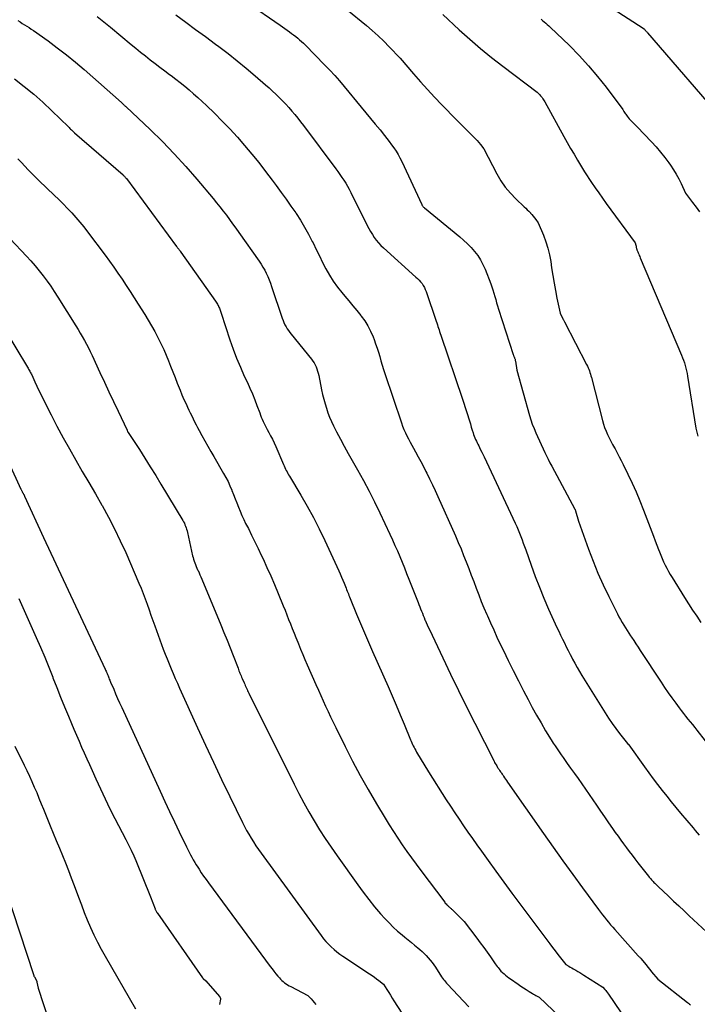
# Model space of a CAD drawing. Units: inches. Extents: x 2614733 to 2617477, y 1496521 to 1499210.
# Drawn here: x 2615634 to 2615737, y 1497337 to 1497487 of the extents above; entities that cross this region are included whole.
import ezdxf

# ---------------------------------------------------------------- set-up
doc = ezdxf.new("R2010")
doc.units = ezdxf.units.IN
doc.header["$MEASUREMENT"] = 0
doc.layers.add('Tile_2735_11_SW_contour_2ft', color=143, linetype='Continuous')

msp = doc.modelspace()

# ---------------------------------------------------------------- linework, layer by layer
at = {"layer": 'Tile_2735_11_SW_contour_2ft'}
for points in [[(2615668.53, 1497489.49, 8108), (2615673.52, 1497486.02, 8108), (2615674.96, 1497485, 8108), (2615675.27, 1497484.77, 8108), (2615675.58, 1497484.54, 8108), (2615675.89, 1497484.3, 8108), (2615676.19, 1497484.06, 8108), (2615676.49, 1497483.81, 8108), (2615676.78, 1497483.55, 8108), (2615677.06, 1497483.29, 8108), (2615677.34, 1497483.02, 8108), (2615680.33, 1497479.97, 8108), (2615681.09, 1497479.18, 8108), (2615681.83, 1497478.38, 8108), (2615682.55, 1497477.55, 8108), (2615683.26, 1497476.72, 8108), (2615685.83, 1497473.59, 8108), (2615686.55, 1497472.72, 8108), (2615687.27, 1497471.85, 8108), (2615687.98, 1497470.98, 8108), (2615688.69, 1497470.1, 8108), (2615689.37, 1497469.27, 8108), (2615689.74, 1497468.81, 8108), (2615690.1, 1497468.34, 8108), (2615690.46, 1497467.86, 8108), (2615690.8, 1497467.37, 8108), (2615691.13, 1497466.88, 8108), (2615691.44, 1497466.37, 8108), (2615691.72, 1497465.85, 8108), (2615691.99, 1497465.32, 8108), (2615695.02, 1497458.8, 8108), (2615695.06, 1497458.72, 8108), (2615695.11, 1497458.65, 8108), (2615695.15, 1497458.58, 8108), (2615695.2, 1497458.51, 8108), (2615695.26, 1497458.44, 8108), (2615695.32, 1497458.38, 8108), (2615695.38, 1497458.32, 8108), (2615695.44, 1497458.27, 8108), (2615700.8, 1497453.87, 8108), (2615701.39, 1497453.35, 8108), (2615701.97, 1497452.81, 8108), (2615702.52, 1497452.24, 8108), (2615703.04, 1497451.65, 8108), (2615703.52, 1497451.03, 8108), (2615703.95, 1497450.37, 8108), (2615704.32, 1497449.68, 8108), (2615704.64, 1497448.97, 8108), (2615705.5, 1497446.74, 8108), (2615705.68, 1497446.27, 8108), (2615705.84, 1497445.79, 8108), (2615705.99, 1497445.31, 8108), (2615706.13, 1497444.82, 8108), (2615706.26, 1497444.33, 8108), (2615706.4, 1497443.85, 8108), (2615706.55, 1497443.36, 8108), (2615706.7, 1497442.88, 8108), (2615708.92, 1497435.97, 8108), (2615708.94, 1497435.9, 8108), (2615708.97, 1497435.82, 8108), (2615709, 1497435.74, 8108), (2615709.03, 1497435.67, 8108), (2615709.06, 1497435.59, 8108), (2615709.1, 1497435.51, 8108), (2615709.13, 1497435.44, 8108), (2615709.15, 1497435.36, 8108), (2615709.19, 1497435.26, 8108), (2615709.21, 1497435.17, 8108), (2615709.23, 1497435.09, 8108), (2615709.25, 1497435, 8108), (2615709.46, 1497433.63, 8108), (2615711.39, 1497426.73, 8108), (2615711.59, 1497426.05, 8108), (2615711.82, 1497425.38, 8108), (2615712.08, 1497424.72, 8108), (2615712.36, 1497424.07, 8108), (2615713.74, 1497421.09, 8108), (2615713.98, 1497420.57, 8108), (2615714.23, 1497420.06, 8108), (2615714.49, 1497419.55, 8108), (2615714.76, 1497419.04, 8108), (2615718.28, 1497412.49, 8108), (2615718.29, 1497412.46, 8108), (2615718.3, 1497412.44, 8108), (2615718.31, 1497412.42, 8108), (2615718.33, 1497412.4, 8108), (2615718.39, 1497412.27, 8108), (2615718.4, 1497412.24, 8108), (2615718.84, 1497410.66, 8108), (2615720.36, 1497406.4, 8108), (2615721.05, 1497404.57, 8108), (2615721.79, 1497402.76, 8108), (2615722.59, 1497400.97, 8108), (2615723.43, 1497399.21, 8108), (2615724.75, 1497396.57, 8108), (2615724.97, 1497396.14, 8108), (2615725.2, 1497395.71, 8108), (2615725.45, 1497395.29, 8108), (2615725.7, 1497394.88, 8108), (2615725.96, 1497394.46, 8108), (2615726.22, 1497394.05, 8108), (2615726.48, 1497393.65, 8108), (2615726.75, 1497393.24, 8108), (2615726.88, 1497393.05, 8108), (2615727.21, 1497392.54, 8108), (2615727.54, 1497392.04, 8108), (2615727.87, 1497391.53, 8108), (2615728.2, 1497391.03, 8108), (2615731.36, 1497386.22, 8108), (2615731.9, 1497385.41, 8108), (2615732.45, 1497384.6, 8108), (2615733.01, 1497383.8, 8108), (2615733.59, 1497383.01, 8108), (2615734.1, 1497382.32, 8108), (2615734.42, 1497381.89, 8108), (2615734.76, 1497381.45, 8108), (2615735.1, 1497381.03, 8108), (2615735.44, 1497380.6, 8108), (2615735.79, 1497380.18, 8108), (2615736.14, 1497379.75, 8108), (2615736.48, 1497379.33, 8108), (2615736.81, 1497378.9, 8108), (2615738.06, 1497377.28, 8108)], [(2615683.65, 1497488.42, 8106), (2615686.62, 1497485.96, 8106), (2615687.52, 1497485.19, 8106), (2615688.41, 1497484.4, 8106), (2615689.26, 1497483.58, 8106), (2615690.1, 1497482.74, 8106), (2615691.75, 1497481.03, 8106), (2615693.8, 1497478.62, 8106), (2615694.84, 1497477.42, 8106), (2615695.89, 1497476.24, 8106), (2615696.97, 1497475.08, 8106), (2615698.07, 1497473.94, 8106), (2615700.32, 1497471.64, 8106), (2615700.83, 1497471.12, 8106), (2615701.35, 1497470.6, 8106), (2615701.87, 1497470.08, 8106), (2615702.39, 1497469.57, 8106), (2615702.84, 1497469.13, 8106), (2615703.13, 1497468.83, 8106), (2615703.42, 1497468.52, 8106), (2615703.69, 1497468.21, 8106), (2615703.96, 1497467.89, 8106), (2615704.48, 1497467.23, 8106), (2615706.44, 1497463.43, 8106), (2615707.04, 1497462.39, 8106), (2615707.71, 1497461.41, 8106), (2615708.48, 1497460.49, 8106), (2615709.3, 1497459.63, 8106), (2615710.58, 1497458.43, 8106), (2615710.82, 1497458.21, 8106), (2615711.06, 1497457.97, 8106), (2615711.29, 1497457.74, 8106), (2615711.52, 1497457.5, 8106), (2615711.54, 1497457.48, 8106), (2615711.75, 1497457.25, 8106), (2615711.96, 1497457.01, 8106), (2615712.15, 1497456.77, 8106), (2615712.34, 1497456.52, 8106), (2615712.7, 1497456.01, 8106), (2615713.51, 1497454.1, 8106), (2615713.88, 1497453.13, 8106), (2615714.19, 1497452.15, 8106), (2615714.43, 1497451.15, 8106), (2615714.61, 1497450.13, 8106), (2615714.75, 1497449.16, 8106), (2615714.93, 1497448, 8106), (2615715.12, 1497446.85, 8106), (2615715.33, 1497445.7, 8106), (2615715.56, 1497444.56, 8106), (2615716.04, 1497442.27, 8106), (2615716.51, 1497441.33, 8106), (2615716.56, 1497441.24, 8106), (2615716.6, 1497441.15, 8106), (2615716.65, 1497441.06, 8106), (2615716.69, 1497440.97, 8106), (2615720.07, 1497434.45, 8106), (2615720.18, 1497434.22, 8106), (2615720.29, 1497433.98, 8106), (2615720.39, 1497433.74, 8106), (2615720.48, 1497433.5, 8106), (2615720.56, 1497433.26, 8106), (2615720.64, 1497433.01, 8106), (2615720.71, 1497432.76, 8106), (2615720.78, 1497432.51, 8106), (2615722.47, 1497425.96, 8106), (2615722.62, 1497425.42, 8106), (2615722.8, 1497424.88, 8106), (2615723.01, 1497424.35, 8106), (2615723.23, 1497423.83, 8106), (2615723.48, 1497423.32, 8106), (2615723.73, 1497422.81, 8106), (2615724, 1497422.31, 8106), (2615724.28, 1497421.82, 8106), (2615724.38, 1497421.63, 8106), (2615724.71, 1497421.05, 8106), (2615725.03, 1497420.46, 8106), (2615725.33, 1497419.86, 8106), (2615725.63, 1497419.25, 8106), (2615726.34, 1497417.79, 8106), (2615726.97, 1497416.45, 8106), (2615727.58, 1497415.1, 8106), (2615728.15, 1497413.73, 8106), (2615728.7, 1497412.35, 8106), (2615729.97, 1497409.05, 8106), (2615730.23, 1497408.37, 8106), (2615730.49, 1497407.69, 8106), (2615730.74, 1497407.01, 8106), (2615731, 1497406.34, 8106), (2615731.12, 1497406, 8106), (2615731.32, 1497405.49, 8106), (2615731.53, 1497404.99, 8106), (2615731.75, 1497404.49, 8106), (2615731.98, 1497404, 8106), (2615732.23, 1497403.52, 8106), (2615732.48, 1497403.04, 8106), (2615732.75, 1497402.56, 8106), (2615733.03, 1497402.1, 8106), (2615734.91, 1497399.07, 8106), (2615735.52, 1497398.11, 8106), (2615736.14, 1497397.15, 8106), (2615736.78, 1497396.21, 8106), (2615737.43, 1497395.27, 8106)], [(2615724.07, 1497488.5, 8100), (2615728.65, 1497485.58, 8100), (2615728.83, 1497485.4, 8100), (2615728.89, 1497485.34, 8100), (2615728.95, 1497485.27, 8100), (2615729.01, 1497485.21, 8100), (2615729.07, 1497485.14, 8100), (2615729.13, 1497485.07, 8100), (2615729.19, 1497485, 8100), (2615729.25, 1497484.94, 8100), (2615729.31, 1497484.87, 8100), (2615741.18, 1497471.07, 8100)], [(2615645.75, 1497487.35, 8112), (2615646.77, 1497486.55, 8112), (2615647.78, 1497485.73, 8112), (2615650.91, 1497483.1, 8112), (2615651.62, 1497482.51, 8112), (2615652.34, 1497481.93, 8112), (2615653.06, 1497481.35, 8112), (2615653.79, 1497480.78, 8112), (2615654.53, 1497480.21, 8112), (2615655.27, 1497479.65, 8112), (2615656.01, 1497479.09, 8112), (2615656.75, 1497478.54, 8112), (2615656.97, 1497478.37, 8112), (2615657.67, 1497477.83, 8112), (2615658.37, 1497477.29, 8112), (2615659.05, 1497476.74, 8112), (2615659.73, 1497476.18, 8112), (2615660.39, 1497475.6, 8112), (2615661.05, 1497475.02, 8112), (2615661.7, 1497474.42, 8112), (2615662.34, 1497473.81, 8112), (2615663.55, 1497472.65, 8112), (2615664.74, 1497471.46, 8112), (2615665.9, 1497470.25, 8112), (2615667.03, 1497469.01, 8112), (2615668.14, 1497467.74, 8112), (2615669.21, 1497466.44, 8112), (2615670.27, 1497465.14, 8112), (2615671.3, 1497463.81, 8112), (2615672.32, 1497462.47, 8112), (2615672.94, 1497461.64, 8112), (2615673.7, 1497460.61, 8112), (2615674.44, 1497459.58, 8112), (2615675.17, 1497458.54, 8112), (2615675.89, 1497457.49, 8112), (2615675.94, 1497457.43, 8112), (2615676.61, 1497456.39, 8112), (2615677.24, 1497455.35, 8112), (2615677.84, 1497454.27, 8112), (2615678.4, 1497453.18, 8112), (2615678.52, 1497452.94, 8112), (2615679, 1497451.95, 8112), (2615679.49, 1497450.97, 8112), (2615679.98, 1497449.99, 8112), (2615680.48, 1497449.01, 8112), (2615681.01, 1497448.06, 8112), (2615681.58, 1497447.13, 8112), (2615682.22, 1497446.24, 8112), (2615682.9, 1497445.39, 8112), (2615683.35, 1497444.87, 8112), (2615683.97, 1497444.13, 8112), (2615684.58, 1497443.4, 8112), (2615685.19, 1497442.65, 8112), (2615685.79, 1497441.9, 8112), (2615685.85, 1497441.83, 8112), (2615686.37, 1497441.09, 8112), (2615686.86, 1497440.33, 8112), (2615687.27, 1497439.52, 8112), (2615687.63, 1497438.69, 8112), (2615687.8, 1497438.25, 8112), (2615688.03, 1497437.62, 8112), (2615688.25, 1497436.97, 8112), (2615688.45, 1497436.33, 8112), (2615688.64, 1497435.67, 8112), (2615688.82, 1497435.02, 8112), (2615689.01, 1497434.37, 8112), (2615689.22, 1497433.72, 8112), (2615689.43, 1497433.08, 8112), (2615691.95, 1497425.59, 8112), (2615692.13, 1497425.09, 8112), (2615692.33, 1497424.59, 8112), (2615692.54, 1497424.1, 8112), (2615692.77, 1497423.62, 8112), (2615693.01, 1497423.15, 8112), (2615693.26, 1497422.67, 8112), (2615693.51, 1497422.2, 8112), (2615693.77, 1497421.74, 8112), (2615694.08, 1497421.2, 8112), (2615694.5, 1497420.46, 8112), (2615694.9, 1497419.72, 8112), (2615695.29, 1497418.97, 8112), (2615695.67, 1497418.21, 8112), (2615695.79, 1497417.97, 8112), (2615696.22, 1497417.09, 8112), (2615696.64, 1497416.2, 8112), (2615697.05, 1497415.31, 8112), (2615697.46, 1497414.41, 8112), (2615700.14, 1497408.42, 8112), (2615700.57, 1497407.44, 8112), (2615700.99, 1497406.45, 8112), (2615701.39, 1497405.46, 8112), (2615701.79, 1497404.47, 8112), (2615702.17, 1497403.47, 8112), (2615702.55, 1497402.48, 8112), (2615702.93, 1497401.48, 8112), (2615703.3, 1497400.47, 8112), (2615703.68, 1497399.47, 8112), (2615704.07, 1497398.48, 8112), (2615704.47, 1497397.49, 8112), (2615704.89, 1497396.5, 8112), (2615704.99, 1497396.29, 8112), (2615705.47, 1497395.21, 8112), (2615705.95, 1497394.13, 8112), (2615706.45, 1497393.06, 8112), (2615706.96, 1497391.99, 8112), (2615707.42, 1497391.03, 8112), (2615708.17, 1497389.49, 8112), (2615708.93, 1497387.96, 8112), (2615709.7, 1497386.42, 8112), (2615710.48, 1497384.9, 8112), (2615711.17, 1497383.58, 8112), (2615711.81, 1497382.37, 8112), (2615712.46, 1497381.18, 8112), (2615713.14, 1497380, 8112), (2615713.84, 1497378.83, 8112), (2615714.69, 1497377.42, 8112), (2615714.98, 1497376.96, 8112), (2615715.27, 1497376.51, 8112), (2615715.57, 1497376.06, 8112), (2615715.88, 1497375.62, 8112), (2615716.19, 1497375.18, 8112), (2615716.5, 1497374.74, 8112), (2615716.81, 1497374.31, 8112), (2615717.12, 1497373.87, 8112), (2615717.63, 1497373.15, 8112), (2615718.2, 1497372.35, 8112), (2615718.76, 1497371.55, 8112), (2615719.32, 1497370.75, 8112), (2615719.88, 1497369.95, 8112), (2615721.54, 1497367.51, 8112), (2615722.15, 1497366.62, 8112), (2615722.77, 1497365.73, 8112), (2615723.38, 1497364.85, 8112), (2615724, 1497363.96, 8112), (2615724.42, 1497363.37, 8112), (2615724.83, 1497362.79, 8112), (2615725.25, 1497362.2, 8112), (2615725.67, 1497361.62, 8112), (2615726.1, 1497361.05, 8112), (2615726.53, 1497360.47, 8112), (2615726.96, 1497359.9, 8112), (2615727.4, 1497359.34, 8112), (2615727.84, 1497358.77, 8112), (2615729.44, 1497356.74, 8112), (2615729.55, 1497356.6, 8112), (2615729.67, 1497356.46, 8112), (2615729.79, 1497356.32, 8112), (2615729.9, 1497356.19, 8112), (2615730.03, 1497356.05, 8112), (2615730.15, 1497355.92, 8112), (2615730.27, 1497355.79, 8112), (2615730.4, 1497355.66, 8112), (2615730.91, 1497355.16, 8112), (2615732.49, 1497353.68, 8112), (2615733.27, 1497352.94, 8112), (2615734.06, 1497352.2, 8112), (2615734.85, 1497351.46, 8112), (2615735.64, 1497350.72, 8112), (2615738.27, 1497348.25, 8112)], [(2615657.69, 1497487.6, 8110), (2615659.19, 1497486.5, 8110), (2615660.69, 1497485.39, 8110), (2615662.19, 1497484.28, 8110), (2615663.69, 1497483.16, 8110), (2615664.2, 1497482.77, 8110), (2615665.61, 1497481.7, 8110), (2615667, 1497480.61, 8110), (2615668.36, 1497479.48, 8110), (2615669.71, 1497478.34, 8110), (2615671.32, 1497476.95, 8110), (2615671.85, 1497476.48, 8110), (2615672.37, 1497476.01, 8110), (2615672.88, 1497475.52, 8110), (2615673.39, 1497475.03, 8110), (2615673.88, 1497474.53, 8110), (2615674.37, 1497474.02, 8110), (2615674.84, 1497473.5, 8110), (2615675.3, 1497472.97, 8110), (2615675.75, 1497472.43, 8110), (2615676.19, 1497471.88, 8110), (2615676.63, 1497471.32, 8110), (2615677.06, 1497470.76, 8110), (2615681.98, 1497464.2, 8110), (2615682.3, 1497463.77, 8110), (2615682.61, 1497463.34, 8110), (2615682.9, 1497462.9, 8110), (2615683.2, 1497462.46, 8110), (2615683.48, 1497462.01, 8110), (2615683.75, 1497461.56, 8110), (2615684, 1497461.09, 8110), (2615684.25, 1497460.62, 8110), (2615686.75, 1497455.61, 8110), (2615686.99, 1497455.14, 8110), (2615687.25, 1497454.68, 8110), (2615687.53, 1497454.22, 8110), (2615687.82, 1497453.78, 8110), (2615688.13, 1497453.35, 8110), (2615688.46, 1497452.94, 8110), (2615688.83, 1497452.55, 8110), (2615689.21, 1497452.19, 8110), (2615694.15, 1497447.76, 8110), (2615694.4, 1497447.53, 8110), (2615694.63, 1497447.28, 8110), (2615694.86, 1497447.03, 8110), (2615695.07, 1497446.76, 8110), (2615695.26, 1497446.48, 8110), (2615695.43, 1497446.19, 8110), (2615695.57, 1497445.88, 8110), (2615695.7, 1497445.57, 8110), (2615697.23, 1497441.05, 8110), (2615697.32, 1497440.79, 8110), (2615697.4, 1497440.52, 8110), (2615697.49, 1497440.25, 8110), (2615697.57, 1497439.99, 8110), (2615697.66, 1497439.72, 8110), (2615697.74, 1497439.46, 8110), (2615697.83, 1497439.19, 8110), (2615697.92, 1497438.93, 8110), (2615701.23, 1497429.21, 8110), (2615701.44, 1497428.59, 8110), (2615701.64, 1497427.96, 8110), (2615701.84, 1497427.33, 8110), (2615702.03, 1497426.7, 8110), (2615702.13, 1497426.37, 8110), (2615702.27, 1497425.91, 8110), (2615702.41, 1497425.44, 8110), (2615702.55, 1497424.97, 8110), (2615702.69, 1497424.51, 8110), (2615702.82, 1497424.1, 8110), (2615702.9, 1497423.84, 8110), (2615702.99, 1497423.58, 8110), (2615703.09, 1497423.33, 8110), (2615703.2, 1497423.08, 8110), (2615703.32, 1497422.83, 8110), (2615703.43, 1497422.58, 8110), (2615703.55, 1497422.34, 8110), (2615703.68, 1497422.09, 8110), (2615703.79, 1497421.88, 8110), (2615703.97, 1497421.52, 8110), (2615704.15, 1497421.17, 8110), (2615704.32, 1497420.82, 8110), (2615704.49, 1497420.46, 8110), (2615709.23, 1497410.34, 8110), (2615709.46, 1497409.85, 8110), (2615709.67, 1497409.35, 8110), (2615709.88, 1497408.85, 8110), (2615710.07, 1497408.35, 8110), (2615710.26, 1497407.85, 8110), (2615710.45, 1497407.34, 8110), (2615710.63, 1497406.83, 8110), (2615710.81, 1497406.32, 8110), (2615711.64, 1497403.96, 8110), (2615712.26, 1497402.28, 8110), (2615712.9, 1497400.62, 8110), (2615713.58, 1497398.96, 8110), (2615714.3, 1497397.32, 8110), (2615715.56, 1497394.53, 8110), (2615715.83, 1497393.93, 8110), (2615716.11, 1497393.34, 8110), (2615716.39, 1497392.75, 8110), (2615716.68, 1497392.16, 8110), (2615716.97, 1497391.58, 8110), (2615717.26, 1497390.99, 8110), (2615717.56, 1497390.41, 8110), (2615717.87, 1497389.83, 8110), (2615717.93, 1497389.71, 8110), (2615718.27, 1497389.08, 8110), (2615718.62, 1497388.45, 8110), (2615718.99, 1497387.82, 8110), (2615719.36, 1497387.21, 8110), (2615722.86, 1497381.52, 8110), (2615723.38, 1497380.71, 8110), (2615723.92, 1497379.92, 8110), (2615724.48, 1497379.14, 8110), (2615725.07, 1497378.39, 8110), (2615726.27, 1497376.89, 8110), (2615726.45, 1497376.71, 8110), (2615726.49, 1497376.67, 8110), (2615728.84, 1497373.34, 8110), (2615729.5, 1497372.43, 8110), (2615730.16, 1497371.53, 8110), (2615730.83, 1497370.65, 8110), (2615731.52, 1497369.76, 8110), (2615732.22, 1497368.89, 8110), (2615732.92, 1497368.02, 8110), (2615733.63, 1497367.16, 8110), (2615734.34, 1497366.3, 8110), (2615736.23, 1497364.05, 8110), (2615736.54, 1497363.69, 8110), (2615736.85, 1497363.33, 8110), (2615737.16, 1497362.97, 8110)], [(2615698.21, 1497487.66, 8104), (2615700.73, 1497485.32, 8104), (2615702.33, 1497483.88, 8104), (2615703.96, 1497482.47, 8104), (2615705.63, 1497481.11, 8104), (2615707.33, 1497479.79, 8104), (2615712.54, 1497475.84, 8104), (2615712.81, 1497475.58, 8104), (2615712.95, 1497475.45, 8104), (2615713.07, 1497475.31, 8104), (2615713.19, 1497475.16, 8104), (2615713.3, 1497475.01, 8104), (2615713.41, 1497474.85, 8104), (2615713.51, 1497474.69, 8104), (2615713.61, 1497474.53, 8104), (2615713.71, 1497474.37, 8104), (2615716.61, 1497469.11, 8104), (2615717.12, 1497468.21, 8104), (2615717.63, 1497467.31, 8104), (2615718.15, 1497466.42, 8104), (2615718.68, 1497465.53, 8104), (2615719.75, 1497463.76, 8104), (2615720.82, 1497462.14, 8104), (2615721.36, 1497461.33, 8104), (2615721.91, 1497460.53, 8104), (2615722.47, 1497459.73, 8104), (2615723.04, 1497458.94, 8104), (2615727.42, 1497452.95, 8104), (2615727.48, 1497452.8, 8104), (2615727.51, 1497452.72, 8104), (2615727.54, 1497452.65, 8104), (2615727.56, 1497452.57, 8104), (2615727.57, 1497452.49, 8104), (2615727.58, 1497452.44, 8104), (2615727.59, 1497452.34, 8104), (2615727.61, 1497452.23, 8104), (2615727.64, 1497452.13, 8104), (2615727.66, 1497452.03, 8104), (2615727.67, 1497452.01, 8104), (2615727.7, 1497451.9, 8104), (2615727.74, 1497451.79, 8104), (2615727.78, 1497451.68, 8104), (2615727.82, 1497451.58, 8104), (2615727.89, 1497451.42, 8104), (2615727.97, 1497451.24, 8104), (2615728.05, 1497451.05, 8104), (2615728.13, 1497450.87, 8104), (2615728.2, 1497450.69, 8104), (2615734.48, 1497435.89, 8104), (2615734.64, 1497435.5, 8104), (2615734.78, 1497435.11, 8104), (2615734.91, 1497434.71, 8104), (2615735.03, 1497434.31, 8104), (2615735.13, 1497433.9, 8104), (2615735.22, 1497433.5, 8104), (2615735.31, 1497433.09, 8104), (2615735.38, 1497432.68, 8104), (2615736.67, 1497424.82, 8104), (2615736.75, 1497424.4, 8104), (2615736.85, 1497423.98, 8104), (2615736.96, 1497423.57, 8104)], [(2615713.14, 1497486.95, 8102), (2615713.37, 1497486.75, 8102), (2615713.6, 1497486.55, 8102), (2615713.86, 1497486.34, 8102), (2615714.09, 1497486.13, 8102), (2615714.33, 1497485.92, 8102), (2615714.55, 1497485.7, 8102), (2615717.44, 1497482.92, 8102), (2615718.93, 1497481.42, 8102), (2615720.37, 1497479.87, 8102), (2615721.73, 1497478.25, 8102), (2615723.03, 1497476.59, 8102), (2615725.57, 1497473.19, 8102), (2615725.73, 1497472.9, 8102), (2615725.82, 1497472.76, 8102), (2615725.91, 1497472.61, 8102), (2615726, 1497472.48, 8102), (2615726.1, 1497472.34, 8102), (2615726.21, 1497472.19, 8102), (2615726.37, 1497471.99, 8102), (2615726.54, 1497471.79, 8102), (2615726.72, 1497471.6, 8102), (2615726.9, 1497471.42, 8102), (2615726.94, 1497471.38, 8102), (2615727.14, 1497471.19, 8102), (2615727.34, 1497470.99, 8102), (2615727.54, 1497470.79, 8102), (2615727.74, 1497470.58, 8102), (2615729.93, 1497468.29, 8102), (2615730.62, 1497467.53, 8102), (2615731.29, 1497466.75, 8102), (2615731.93, 1497465.93, 8102), (2615732.54, 1497465.1, 8102), (2615732.8, 1497464.73, 8102), (2615733.25, 1497464.06, 8102), (2615733.66, 1497463.37, 8102), (2615734.05, 1497462.67, 8102), (2615734.41, 1497461.95, 8102), (2615735.1, 1497460.5, 8102), (2615736.16, 1497459.1, 8102), (2615736.68, 1497458.39, 8102), (2615737.2, 1497457.68, 8102)], [(2615633.69, 1497486.73, 8114), (2615634.03, 1497486.51, 8114), (2615634.38, 1497486.3, 8114), (2615634.72, 1497486.08, 8114), (2615635.07, 1497485.87, 8114), (2615635.41, 1497485.65, 8114), (2615635.74, 1497485.43, 8114), (2615636.08, 1497485.19, 8114), (2615638.28, 1497483.63, 8114), (2615639.69, 1497482.6, 8114), (2615641.08, 1497481.53, 8114), (2615642.44, 1497480.42, 8114), (2615643.77, 1497479.28, 8114), (2615649.44, 1497474.27, 8114), (2615649.49, 1497474.22, 8114), (2615649.54, 1497474.17, 8114), (2615649.6, 1497474.12, 8114), (2615649.65, 1497474.07, 8114), (2615649.7, 1497474.03, 8114), (2615649.75, 1497473.98, 8114), (2615649.81, 1497473.93, 8114), (2615649.86, 1497473.88, 8114), (2615649.89, 1497473.85, 8114), (2615649.95, 1497473.79, 8114), (2615650.02, 1497473.73, 8114), (2615650.08, 1497473.67, 8114), (2615650.15, 1497473.61, 8114), (2615653.78, 1497470.16, 8114), (2615655.64, 1497468.34, 8114), (2615657.45, 1497466.49, 8114), (2615659.19, 1497464.57, 8114), (2615660.89, 1497462.61, 8114), (2615663.36, 1497459.67, 8114), (2615663.87, 1497459.05, 8114), (2615664.38, 1497458.42, 8114), (2615664.87, 1497457.78, 8114), (2615665.36, 1497457.14, 8114), (2615665.83, 1497456.49, 8114), (2615666.31, 1497455.84, 8114), (2615666.78, 1497455.19, 8114), (2615667.25, 1497454.53, 8114), (2615670.34, 1497450.18, 8114), (2615670.64, 1497449.73, 8114), (2615670.92, 1497449.28, 8114), (2615671.18, 1497448.8, 8114), (2615671.42, 1497448.32, 8114), (2615671.65, 1497447.83, 8114), (2615671.86, 1497447.33, 8114), (2615672.05, 1497446.83, 8114), (2615672.23, 1497446.32, 8114), (2615673.84, 1497441.49, 8114), (2615673.97, 1497441.16, 8114), (2615674.1, 1497440.83, 8114), (2615674.25, 1497440.52, 8114), (2615674.42, 1497440.21, 8114), (2615674.61, 1497439.91, 8114), (2615674.8, 1497439.62, 8114), (2615675.01, 1497439.34, 8114), (2615675.22, 1497439.06, 8114), (2615678.29, 1497435.27, 8114), (2615678.49, 1497435, 8114), (2615678.68, 1497434.72, 8114), (2615678.84, 1497434.42, 8114), (2615678.98, 1497434.11, 8114), (2615679.1, 1497433.8, 8114), (2615679.21, 1497433.47, 8114), (2615679.3, 1497433.15, 8114), (2615679.38, 1497432.81, 8114), (2615679.83, 1497430.61, 8114), (2615679.98, 1497429.91, 8114), (2615680.15, 1497429.21, 8114), (2615680.34, 1497428.51, 8114), (2615680.55, 1497427.81, 8114), (2615680.78, 1497427.13, 8114), (2615681.04, 1497426.46, 8114), (2615681.33, 1497425.8, 8114), (2615681.64, 1497425.14, 8114), (2615682.11, 1497424.23, 8114), (2615682.68, 1497423.13, 8114), (2615683.27, 1497422.04, 8114), (2615683.87, 1497420.95, 8114), (2615684.48, 1497419.87, 8114), (2615685.29, 1497418.47, 8114), (2615686.19, 1497416.86, 8114), (2615687.05, 1497415.24, 8114), (2615687.88, 1497413.6, 8114), (2615688.68, 1497411.95, 8114), (2615690.2, 1497408.68, 8114), (2615690.59, 1497407.84, 8114), (2615690.96, 1497406.99, 8114), (2615691.33, 1497406.15, 8114), (2615691.69, 1497405.29, 8114), (2615692.04, 1497404.44, 8114), (2615692.39, 1497403.58, 8114), (2615692.73, 1497402.73, 8114), (2615693.07, 1497401.87, 8114), (2615694.47, 1497398.31, 8114), (2615694.6, 1497397.98, 8114), (2615694.73, 1497397.66, 8114), (2615694.86, 1497397.33, 8114), (2615694.99, 1497397, 8114), (2615695.12, 1497396.67, 8114), (2615695.25, 1497396.34, 8114), (2615695.38, 1497396.02, 8114), (2615695.52, 1497395.69, 8114), (2615695.55, 1497395.62, 8114), (2615695.7, 1497395.27, 8114), (2615695.86, 1497394.91, 8114), (2615696.02, 1497394.55, 8114), (2615696.19, 1497394.2, 8114), (2615698.21, 1497389.9, 8114), (2615699.4, 1497387.4, 8114), (2615700.6, 1497384.92, 8114), (2615701.83, 1497382.44, 8114), (2615703.07, 1497379.97, 8114), (2615706.01, 1497374.2, 8114), (2615706.1, 1497374.01, 8114), (2615706.2, 1497373.83, 8114), (2615706.31, 1497373.65, 8114), (2615706.41, 1497373.47, 8114), (2615706.54, 1497373.25, 8114), (2615706.58, 1497373.18, 8114), (2615706.63, 1497373.11, 8114), (2615706.67, 1497373.04, 8114), (2615706.72, 1497372.98, 8114), (2615706.77, 1497372.91, 8114), (2615706.82, 1497372.84, 8114), (2615706.86, 1497372.78, 8114), (2615706.91, 1497372.71, 8114), (2615706.99, 1497372.6, 8114), (2615707.07, 1497372.48, 8114), (2615707.16, 1497372.36, 8114), (2615707.25, 1497372.23, 8114), (2615707.33, 1497372.11, 8114), (2615707.46, 1497371.91, 8114), (2615707.61, 1497371.69, 8114), (2615707.77, 1497371.47, 8114), (2615707.92, 1497371.25, 8114), (2615708.07, 1497371.03, 8114), (2615713.54, 1497363.19, 8114), (2615714.99, 1497361.11, 8114), (2615716.46, 1497359.05, 8114), (2615717.95, 1497356.99, 8114), (2615719.44, 1497354.95, 8114), (2615721.87, 1497351.65, 8114), (2615722.16, 1497351.26, 8114), (2615722.46, 1497350.87, 8114), (2615722.77, 1497350.49, 8114), (2615723.07, 1497350.1, 8114), (2615723.39, 1497349.73, 8114), (2615723.7, 1497349.35, 8114), (2615724.02, 1497348.98, 8114), (2615724.35, 1497348.61, 8114), (2615727.89, 1497344.63, 8114), (2615728.05, 1497344.48, 8114), (2615728.13, 1497344.41, 8114), (2615728.2, 1497344.33, 8114), (2615728.28, 1497344.25, 8114), (2615728.35, 1497344.16, 8114), (2615728.79, 1497343.63, 8114), (2615729.08, 1497343.27, 8114), (2615729.37, 1497342.92, 8114), (2615729.66, 1497342.56, 8114), (2615729.94, 1497342.21, 8114), (2615730.86, 1497341.07, 8114), (2615735.36, 1497337.53, 8114), (2615735.51, 1497337.41, 8114), (2615735.66, 1497337.3, 8114), (2615735.82, 1497337.18, 8114)], [(2615633.19, 1497477.87, 8116), (2615634.67, 1497476.73, 8116), (2615636.11, 1497475.55, 8116), (2615637.5, 1497474.31, 8116), (2615638.86, 1497473.03, 8116), (2615641.37, 1497470.58, 8116), (2615641.49, 1497470.46, 8116), (2615641.61, 1497470.35, 8116), (2615641.72, 1497470.23, 8116), (2615641.84, 1497470.12, 8116), (2615641.96, 1497470, 8116), (2615642.08, 1497469.89, 8116), (2615642.2, 1497469.77, 8116), (2615642.32, 1497469.66, 8116), (2615649.67, 1497463.26, 8116), (2615649.74, 1497463.2, 8116), (2615649.81, 1497463.14, 8116), (2615649.87, 1497463.07, 8116), (2615649.94, 1497463, 8116), (2615650, 1497462.93, 8116), (2615650.06, 1497462.86, 8116), (2615650.12, 1497462.79, 8116), (2615650.18, 1497462.72, 8116), (2615657.8, 1497452.42, 8116), (2615657.88, 1497452.32, 8116), (2615657.96, 1497452.21, 8116), (2615658.04, 1497452.1, 8116), (2615658.12, 1497451.99, 8116), (2615658.2, 1497451.89, 8116), (2615658.28, 1497451.78, 8116), (2615658.35, 1497451.67, 8116), (2615658.43, 1497451.56, 8116), (2615663.71, 1497444.09, 8116), (2615663.81, 1497443.94, 8116), (2615663.91, 1497443.8, 8116), (2615664, 1497443.65, 8116), (2615664.08, 1497443.5, 8116), (2615664.1, 1497443.48, 8116), (2615664.17, 1497443.34, 8116), (2615664.24, 1497443.19, 8116), (2615664.3, 1497443.04, 8116), (2615664.36, 1497442.89, 8116), (2615664.41, 1497442.74, 8116), (2615664.46, 1497442.59, 8116), (2615664.51, 1497442.43, 8116), (2615664.56, 1497442.28, 8116), (2615665.9, 1497438.22, 8116), (2615666.39, 1497436.82, 8116), (2615666.91, 1497435.43, 8116), (2615667.49, 1497434.06, 8116), (2615668.09, 1497432.7, 8116), (2615668.55, 1497431.72, 8116), (2615668.94, 1497430.86, 8116), (2615669.31, 1497429.99, 8116), (2615669.67, 1497429.12, 8116), (2615670.01, 1497428.24, 8116), (2615670.43, 1497427.11, 8116), (2615670.55, 1497426.79, 8116), (2615670.67, 1497426.47, 8116), (2615670.8, 1497426.15, 8116), (2615670.94, 1497425.83, 8116), (2615671.08, 1497425.52, 8116), (2615671.23, 1497425.21, 8116), (2615671.38, 1497424.91, 8116), (2615671.55, 1497424.61, 8116), (2615671.79, 1497424.16, 8116), (2615672.07, 1497423.63, 8116), (2615672.35, 1497423.1, 8116), (2615672.6, 1497422.56, 8116), (2615672.85, 1497422.02, 8116), (2615674.03, 1497419.27, 8116), (2615674.13, 1497419.05, 8116), (2615674.23, 1497418.82, 8116), (2615674.34, 1497418.59, 8116), (2615674.45, 1497418.37, 8116), (2615674.57, 1497418.15, 8116), (2615674.69, 1497417.93, 8116), (2615674.81, 1497417.71, 8116), (2615674.94, 1497417.49, 8116), (2615676.68, 1497414.6, 8116), (2615677.65, 1497412.92, 8116), (2615678.59, 1497411.22, 8116), (2615679.47, 1497409.49, 8116), (2615680.3, 1497407.74, 8116), (2615682.43, 1497403.13, 8116), (2615682.64, 1497402.66, 8116), (2615682.84, 1497402.18, 8116), (2615683.04, 1497401.71, 8116), (2615683.24, 1497401.23, 8116), (2615683.44, 1497400.72, 8116), (2615683.53, 1497400.49, 8116), (2615683.62, 1497400.27, 8116), (2615683.71, 1497400.05, 8116), (2615683.8, 1497399.82, 8116), (2615683.89, 1497399.6, 8116), (2615683.98, 1497399.37, 8116), (2615684.07, 1497399.15, 8116), (2615684.16, 1497398.93, 8116), (2615685.14, 1497396.53, 8116), (2615685.73, 1497395.12, 8116), (2615686.33, 1497393.7, 8116), (2615686.94, 1497392.29, 8116), (2615687.55, 1497390.88, 8116), (2615689.91, 1497385.53, 8116), (2615690.52, 1497384.11, 8116), (2615691.14, 1497382.69, 8116), (2615691.74, 1497381.26, 8116), (2615692.34, 1497379.84, 8116), (2615693.32, 1497377.46, 8116), (2615693.42, 1497377.22, 8116), (2615693.53, 1497376.98, 8116), (2615693.64, 1497376.75, 8116), (2615693.75, 1497376.51, 8116), (2615693.87, 1497376.28, 8116), (2615693.99, 1497376.05, 8116), (2615694.12, 1497375.82, 8116), (2615694.25, 1497375.59, 8116), (2615696.03, 1497372.6, 8116), (2615698.74, 1497368.35, 8116), (2615699.38, 1497367.35, 8116), (2615700.03, 1497366.36, 8116), (2615700.69, 1497365.38, 8116), (2615701.36, 1497364.4, 8116), (2615702.03, 1497363.43, 8116), (2615702.71, 1497362.46, 8116), (2615703.4, 1497361.49, 8116), (2615704.09, 1497360.53, 8116), (2615705.1, 1497359.13, 8116), (2615706.3, 1497357.47, 8116), (2615707.51, 1497355.82, 8116), (2615708.72, 1497354.17, 8116), (2615709.94, 1497352.53, 8116), (2615714.5, 1497346.43, 8116), (2615714.9, 1497345.9, 8116), (2615715.3, 1497345.37, 8116), (2615715.7, 1497344.85, 8116), (2615716.11, 1497344.33, 8116), (2615716.92, 1497343.29, 8116), (2615717.36, 1497343.03, 8116), (2615717.58, 1497342.9, 8116), (2615717.8, 1497342.78, 8116), (2615718.02, 1497342.65, 8116), (2615718.24, 1497342.53, 8116), (2615718.42, 1497342.43, 8116), (2615718.72, 1497342.25, 8116), (2615719.03, 1497342.07, 8116), (2615719.33, 1497341.89, 8116), (2615719.64, 1497341.7, 8116), (2615722.5, 1497339.87, 8116), (2615722.81, 1497339.53, 8116), (2615722.96, 1497339.36, 8116), (2615723.1, 1497339.19, 8116), (2615723.24, 1497339.01, 8116), (2615723.37, 1497338.82, 8116), (2615726.18, 1497334.71, 8116)], [(2615633.7, 1497465.72, 8118), (2615634.23, 1497465.16, 8118), (2615634.75, 1497464.59, 8118), (2615635.28, 1497464.03, 8118), (2615635.82, 1497463.47, 8118), (2615636.36, 1497462.93, 8118), (2615636.92, 1497462.39, 8118), (2615639.23, 1497460.19, 8118), (2615639.91, 1497459.53, 8118), (2615640.58, 1497458.87, 8118), (2615641.23, 1497458.19, 8118), (2615641.88, 1497457.51, 8118), (2615642.51, 1497456.81, 8118), (2615643.13, 1497456.1, 8118), (2615643.72, 1497455.37, 8118), (2615644.29, 1497454.62, 8118), (2615646.94, 1497451.07, 8118), (2615647.6, 1497450.16, 8118), (2615648.25, 1497449.25, 8118), (2615648.9, 1497448.34, 8118), (2615649.53, 1497447.41, 8118), (2615650.15, 1497446.48, 8118), (2615650.76, 1497445.55, 8118), (2615651.37, 1497444.61, 8118), (2615651.97, 1497443.66, 8118), (2615652.96, 1497442.08, 8118), (2615653.48, 1497441.22, 8118), (2615654, 1497440.34, 8118), (2615654.49, 1497439.46, 8118), (2615654.97, 1497438.56, 8118), (2615655.05, 1497438.39, 8118), (2615655.46, 1497437.57, 8118), (2615655.85, 1497436.74, 8118), (2615656.22, 1497435.9, 8118), (2615656.57, 1497435.05, 8118), (2615656.9, 1497434.2, 8118), (2615657.24, 1497433.34, 8118), (2615657.57, 1497432.49, 8118), (2615657.9, 1497431.63, 8118), (2615658.04, 1497431.27, 8118), (2615658.33, 1497430.57, 8118), (2615658.62, 1497429.87, 8118), (2615658.92, 1497429.17, 8118), (2615659.24, 1497428.48, 8118), (2615659.46, 1497428, 8118), (2615659.67, 1497427.55, 8118), (2615659.88, 1497427.11, 8118), (2615660.1, 1497426.66, 8118), (2615660.31, 1497426.21, 8118), (2615660.53, 1497425.76, 8118), (2615660.76, 1497425.32, 8118), (2615660.99, 1497424.88, 8118), (2615661.22, 1497424.44, 8118), (2615661.63, 1497423.69, 8118), (2615662.08, 1497422.88, 8118), (2615662.53, 1497422.08, 8118), (2615662.99, 1497421.27, 8118), (2615663.46, 1497420.47, 8118), (2615664.94, 1497417.93, 8118), (2615665.28, 1497417.31, 8118), (2615665.61, 1497416.68, 8118), (2615665.9, 1497416.04, 8118), (2615666.18, 1497415.39, 8118), (2615666.2, 1497415.34, 8118), (2615666.46, 1497414.71, 8118), (2615666.71, 1497414.08, 8118), (2615666.95, 1497413.44, 8118), (2615667.2, 1497412.81, 8118), (2615667.45, 1497412.18, 8118), (2615667.71, 1497411.55, 8118), (2615668, 1497410.94, 8118), (2615668.29, 1497410.33, 8118), (2615668.7, 1497409.53, 8118), (2615669.2, 1497408.53, 8118), (2615669.7, 1497407.52, 8118), (2615670.19, 1497406.51, 8118), (2615670.67, 1497405.49, 8118), (2615670.93, 1497404.94, 8118), (2615671.53, 1497403.64, 8118), (2615672.11, 1497402.34, 8118), (2615672.68, 1497401.02, 8118), (2615673.23, 1497399.7, 8118), (2615673.99, 1497397.82, 8118), (2615674.27, 1497397.13, 8118), (2615674.55, 1497396.44, 8118), (2615674.82, 1497395.74, 8118), (2615675.1, 1497395.05, 8118), (2615675.37, 1497394.35, 8118), (2615675.64, 1497393.66, 8118), (2615675.92, 1497392.97, 8118), (2615676.2, 1497392.28, 8118), (2615676.29, 1497392.04, 8118), (2615676.63, 1497391.24, 8118), (2615676.96, 1497390.43, 8118), (2615677.3, 1497389.63, 8118), (2615677.65, 1497388.83, 8118), (2615678.97, 1497385.83, 8118), (2615679.33, 1497385.01, 8118), (2615679.69, 1497384.19, 8118), (2615680.06, 1497383.37, 8118), (2615680.42, 1497382.55, 8118), (2615680.8, 1497381.73, 8118), (2615681.17, 1497380.92, 8118), (2615681.56, 1497380.11, 8118), (2615681.96, 1497379.31, 8118), (2615683.4, 1497376.43, 8118), (2615684.53, 1497374.22, 8118), (2615685.7, 1497372.04, 8118), (2615686.91, 1497369.88, 8118), (2615688.16, 1497367.74, 8118), (2615689.46, 1497365.55, 8118), (2615690.09, 1497364.52, 8118), (2615690.73, 1497363.5, 8118), (2615691.39, 1497362.49, 8118), (2615692.07, 1497361.49, 8118), (2615692.76, 1497360.5, 8118), (2615693.46, 1497359.52, 8118), (2615694.17, 1497358.54, 8118), (2615694.89, 1497357.57, 8118), (2615698.51, 1497352.77, 8118), (2615698.61, 1497352.64, 8118), (2615698.72, 1497352.51, 8118), (2615698.84, 1497352.39, 8118), (2615698.95, 1497352.27, 8118), (2615699.02, 1497352.21, 8118), (2615699.11, 1497352.13, 8118), (2615699.2, 1497352.05, 8118), (2615699.29, 1497351.97, 8118), (2615699.39, 1497351.89, 8118), (2615699.48, 1497351.81, 8118), (2615699.57, 1497351.73, 8118), (2615699.66, 1497351.64, 8118), (2615699.75, 1497351.56, 8118), (2615701.47, 1497349.85, 8118), (2615703.4, 1497347.3, 8118), (2615703.92, 1497346.6, 8118), (2615704.44, 1497345.89, 8118), (2615704.96, 1497345.17, 8118), (2615705.46, 1497344.45, 8118), (2615706.2, 1497343.39, 8118), (2615706.33, 1497343.2, 8118), (2615706.47, 1497343.01, 8118), (2615706.62, 1497342.83, 8118), (2615706.76, 1497342.64, 8118), (2615707.06, 1497342.28, 8118), (2615707.52, 1497341.87, 8118), (2615707.76, 1497341.67, 8118), (2615708, 1497341.48, 8118), (2615708.25, 1497341.29, 8118), (2615708.5, 1497341.11, 8118), (2615709.65, 1497340.32, 8118), (2615710.06, 1497340.04, 8118), (2615710.48, 1497339.76, 8118), (2615710.9, 1497339.49, 8118), (2615711.32, 1497339.23, 8118), (2615711.83, 1497338.91, 8118), (2615712, 1497338.81, 8118), (2615712.18, 1497338.71, 8118), (2615712.35, 1497338.61, 8118), (2615712.53, 1497338.52, 8118), (2615712.88, 1497338.35, 8118), (2615717.04, 1497334.34, 8118)], [(2615632.54, 1497453.58, 8120), (2615635.03, 1497450.94, 8120), (2615635.69, 1497450.21, 8120), (2615636.34, 1497449.47, 8120), (2615636.95, 1497448.72, 8120), (2615637.55, 1497447.94, 8120), (2615638.13, 1497447.15, 8120), (2615638.69, 1497446.35, 8120), (2615639.24, 1497445.54, 8120), (2615639.77, 1497444.71, 8120), (2615642.51, 1497440.35, 8120), (2615642.84, 1497439.8, 8120), (2615643.17, 1497439.25, 8120), (2615643.49, 1497438.7, 8120), (2615643.81, 1497438.14, 8120), (2615644.11, 1497437.57, 8120), (2615644.41, 1497437.01, 8120), (2615644.69, 1497436.43, 8120), (2615644.97, 1497435.85, 8120), (2615646.17, 1497433.25, 8120), (2615646.86, 1497431.79, 8120), (2615647.54, 1497430.32, 8120), (2615648.23, 1497428.86, 8120), (2615648.92, 1497427.39, 8120), (2615650.28, 1497424.5, 8120), (2615650.29, 1497424.48, 8120), (2615650.3, 1497424.46, 8120), (2615650.3, 1497424.44, 8120), (2615650.31, 1497424.43, 8120), (2615650.35, 1497424.35, 8120), (2615650.42, 1497424.2, 8120), (2615650.46, 1497424.12, 8120), (2615652.15, 1497421.53, 8120), (2615652.98, 1497420.23, 8120), (2615653.81, 1497418.92, 8120), (2615654.63, 1497417.6, 8120), (2615655.43, 1497416.28, 8120), (2615658.75, 1497410.78, 8120), (2615658.87, 1497410.57, 8120), (2615658.98, 1497410.35, 8120), (2615659.08, 1497410.13, 8120), (2615659.17, 1497409.9, 8120), (2615659.25, 1497409.67, 8120), (2615659.32, 1497409.43, 8120), (2615659.39, 1497409.19, 8120), (2615659.45, 1497408.95, 8120), (2615660.23, 1497405.42, 8120), (2615660.3, 1497405.14, 8120), (2615660.37, 1497404.87, 8120), (2615660.46, 1497404.6, 8120), (2615660.55, 1497404.32, 8120), (2615660.66, 1497404.06, 8120), (2615660.77, 1497403.79, 8120), (2615660.88, 1497403.53, 8120), (2615661, 1497403.27, 8120), (2615661.06, 1497403.15, 8120), (2615661.21, 1497402.83, 8120), (2615661.35, 1497402.51, 8120), (2615661.5, 1497402.19, 8120), (2615661.63, 1497401.87, 8120), (2615664.53, 1497394.92, 8120), (2615665, 1497393.76, 8120), (2615665.47, 1497392.6, 8120), (2615665.93, 1497391.43, 8120), (2615666.38, 1497390.27, 8120), (2615667.13, 1497388.32, 8120), (2615667.21, 1497388.12, 8120), (2615667.28, 1497387.93, 8120), (2615667.36, 1497387.74, 8120), (2615667.43, 1497387.55, 8120), (2615667.51, 1497387.36, 8120), (2615667.59, 1497387.16, 8120), (2615667.67, 1497386.97, 8120), (2615667.75, 1497386.78, 8120), (2615668.06, 1497386.08, 8120), (2615668.15, 1497385.88, 8120), (2615668.23, 1497385.69, 8120), (2615668.32, 1497385.49, 8120), (2615668.41, 1497385.3, 8120), (2615668.5, 1497385.1, 8120), (2615668.59, 1497384.91, 8120), (2615668.69, 1497384.71, 8120), (2615668.78, 1497384.52, 8120), (2615675.65, 1497370.7, 8120), (2615676.37, 1497369.28, 8120), (2615677.11, 1497367.88, 8120), (2615677.89, 1497366.5, 8120), (2615678.69, 1497365.13, 8120), (2615679.52, 1497363.78, 8120), (2615680.38, 1497362.45, 8120), (2615681.26, 1497361.13, 8120), (2615682.17, 1497359.83, 8120), (2615685.32, 1497355.4, 8120), (2615686.15, 1497354.28, 8120), (2615687, 1497353.17, 8120), (2615687.88, 1497352.09, 8120), (2615688.79, 1497351.03, 8120), (2615689.44, 1497350.3, 8120), (2615690.06, 1497349.63, 8120), (2615690.69, 1497348.99, 8120), (2615691.36, 1497348.39, 8120), (2615692.05, 1497347.8, 8120), (2615692.45, 1497347.47, 8120), (2615692.95, 1497347.06, 8120), (2615693.45, 1497346.66, 8120), (2615693.95, 1497346.25, 8120), (2615694.44, 1497345.84, 8120), (2615694.74, 1497345.59, 8120), (2615695.08, 1497345.3, 8120), (2615695.41, 1497344.99, 8120), (2615695.72, 1497344.67, 8120), (2615696.02, 1497344.33, 8120), (2615696.31, 1497343.99, 8120), (2615696.59, 1497343.63, 8120), (2615696.85, 1497343.27, 8120), (2615697.11, 1497342.89, 8120), (2615698.05, 1497341.44, 8120), (2615698.33, 1497341.05, 8120), (2615698.48, 1497340.86, 8120), (2615698.63, 1497340.67, 8120), (2615698.79, 1497340.49, 8120), (2615698.95, 1497340.31, 8120), (2615702.18, 1497336.87, 8120)], [(2615629.79, 1497442.87, 8122), (2615635.17, 1497434.04, 8122), (2615635.25, 1497433.9, 8122), (2615635.34, 1497433.76, 8122), (2615635.42, 1497433.61, 8122), (2615635.5, 1497433.47, 8122), (2615635.58, 1497433.32, 8122), (2615635.65, 1497433.17, 8122), (2615635.73, 1497433.03, 8122), (2615635.8, 1497432.88, 8122), (2615636.28, 1497431.85, 8122), (2615636.59, 1497431.18, 8122), (2615636.91, 1497430.52, 8122), (2615637.23, 1497429.86, 8122), (2615637.56, 1497429.2, 8122), (2615638.74, 1497426.84, 8122), (2615639.63, 1497425.08, 8122), (2615640.56, 1497423.35, 8122), (2615641.52, 1497421.63, 8122), (2615642.5, 1497419.92, 8122), (2615643.49, 1497418.22, 8122), (2615644.49, 1497416.52, 8122), (2615645.47, 1497414.82, 8122), (2615646.45, 1497413.11, 8122), (2615646.49, 1497413.04, 8122), (2615647.46, 1497411.29, 8122), (2615648.39, 1497409.51, 8122), (2615649.25, 1497407.7, 8122), (2615650.08, 1497405.88, 8122), (2615652.08, 1497401.27, 8122), (2615652.42, 1497400.47, 8122), (2615652.74, 1497399.67, 8122), (2615653.05, 1497398.85, 8122), (2615653.34, 1497398.03, 8122), (2615653.62, 1497397.21, 8122), (2615653.91, 1497396.39, 8122), (2615654.2, 1497395.57, 8122), (2615654.5, 1497394.76, 8122), (2615655.79, 1497391.23, 8122), (2615656.07, 1497390.48, 8122), (2615656.36, 1497389.74, 8122), (2615656.66, 1497388.99, 8122), (2615656.96, 1497388.25, 8122), (2615657.28, 1497387.51, 8122), (2615657.6, 1497386.78, 8122), (2615657.92, 1497386.04, 8122), (2615658.25, 1497385.31, 8122), (2615660.99, 1497379.25, 8122), (2615662.19, 1497376.63, 8122), (2615663.4, 1497374.03, 8122), (2615664.63, 1497371.43, 8122), (2615665.88, 1497368.84, 8122), (2615667.8, 1497364.89, 8122), (2615668.11, 1497364.29, 8122), (2615668.43, 1497363.68, 8122), (2615668.77, 1497363.09, 8122), (2615669.12, 1497362.5, 8122), (2615669.48, 1497361.92, 8122), (2615669.85, 1497361.35, 8122), (2615670.24, 1497360.79, 8122), (2615670.63, 1497360.23, 8122), (2615679.78, 1497347.69, 8122), (2615680.13, 1497347.23, 8122), (2615680.49, 1497346.79, 8122), (2615680.88, 1497346.38, 8122), (2615681.28, 1497345.97, 8122), (2615681.71, 1497345.59, 8122), (2615682.14, 1497345.22, 8122), (2615682.6, 1497344.88, 8122), (2615683.07, 1497344.55, 8122), (2615687.12, 1497341.88, 8122), (2615687.48, 1497341.64, 8122), (2615687.83, 1497341.39, 8122), (2615688.18, 1497341.13, 8122), (2615688.53, 1497340.87, 8122), (2615689.21, 1497340.34, 8122), (2615689.75, 1497339.49, 8122), (2615690.01, 1497339.07, 8122), (2615690.28, 1497338.64, 8122), (2615690.55, 1497338.21, 8122), (2615690.81, 1497337.79, 8122), (2615691.98, 1497335.91, 8122)], [(2615629.14, 1497426.42, 8124), (2615634.17, 1497415.53, 8124), (2615634.2, 1497415.46, 8124), (2615634.24, 1497415.39, 8124), (2615634.27, 1497415.32, 8124), (2615634.31, 1497415.25, 8124), (2615634.34, 1497415.18, 8124), (2615634.38, 1497415.11, 8124), (2615634.41, 1497415.04, 8124), (2615634.45, 1497414.98, 8124), (2615634.49, 1497414.91, 8124), (2615634.53, 1497414.85, 8124), (2615634.57, 1497414.78, 8124), (2615634.6, 1497414.72, 8124), (2615634.64, 1497414.65, 8124), (2615634.67, 1497414.58, 8124), (2615634.7, 1497414.51, 8124), (2615634.73, 1497414.45, 8124), (2615637.57, 1497408.19, 8124), (2615646.95, 1497388.2, 8124), (2615647.02, 1497388.04, 8124), (2615647.1, 1497387.87, 8124), (2615647.18, 1497387.7, 8124), (2615647.25, 1497387.52, 8124), (2615647.33, 1497387.35, 8124), (2615647.39, 1497387.18, 8124), (2615647.46, 1497387.02, 8124), (2615647.52, 1497386.85, 8124), (2615647.59, 1497386.68, 8124), (2615647.66, 1497386.52, 8124), (2615647.72, 1497386.35, 8124), (2615647.79, 1497386.19, 8124), (2615648.25, 1497385.13, 8124), (2615648.55, 1497384.43, 8124), (2615648.85, 1497383.74, 8124), (2615649.16, 1497383.05, 8124), (2615649.47, 1497382.36, 8124), (2615655.31, 1497369.63, 8124), (2615656.02, 1497368.08, 8124), (2615656.75, 1497366.53, 8124), (2615657.48, 1497364.99, 8124), (2615658.22, 1497363.45, 8124), (2615659.33, 1497361.17, 8124), (2615659.53, 1497360.78, 8124), (2615659.72, 1497360.38, 8124), (2615659.92, 1497359.99, 8124), (2615660.13, 1497359.6, 8124), (2615660.34, 1497359.21, 8124), (2615660.55, 1497358.83, 8124), (2615660.78, 1497358.45, 8124), (2615661.01, 1497358.08, 8124), (2615661.21, 1497357.77, 8124), (2615661.56, 1497357.24, 8124), (2615661.91, 1497356.73, 8124), (2615662.27, 1497356.21, 8124), (2615662.63, 1497355.71, 8124), (2615672.02, 1497343, 8124), (2615672.3, 1497342.64, 8124), (2615672.59, 1497342.27, 8124), (2615672.88, 1497341.91, 8124), (2615673.17, 1497341.56, 8124), (2615673.42, 1497341.27, 8124), (2615673.6, 1497341.07, 8124), (2615673.8, 1497340.88, 8124), (2615674, 1497340.7, 8124), (2615674.21, 1497340.53, 8124), (2615674.43, 1497340.37, 8124), (2615674.66, 1497340.22, 8124), (2615674.89, 1497340.09, 8124), (2615675.13, 1497339.96, 8124), (2615677.74, 1497338.62, 8124), (2615678.23, 1497338.07, 8124), (2615678.48, 1497337.79, 8124), (2615678.71, 1497337.51, 8124), (2615678.94, 1497337.22, 8124)], [(2615633.85, 1497398.91, 8126), (2615636.49, 1497393, 8126), (2615637.15, 1497391.5, 8126), (2615637.78, 1497390, 8126), (2615638.4, 1497388.49, 8126), (2615638.99, 1497386.96, 8126), (2615639.03, 1497386.84, 8126), (2615639.6, 1497385.38, 8126), (2615640.18, 1497383.92, 8126), (2615640.77, 1497382.47, 8126), (2615641.38, 1497381.02, 8126), (2615641.84, 1497379.93, 8126), (2615642.22, 1497379.04, 8126), (2615642.61, 1497378.14, 8126), (2615643, 1497377.25, 8126), (2615643.39, 1497376.35, 8126), (2615643.79, 1497375.46, 8126), (2615644.18, 1497374.57, 8126), (2615644.58, 1497373.67, 8126), (2615644.97, 1497372.78, 8126), (2615645.54, 1497371.51, 8126), (2615646.24, 1497369.99, 8126), (2615646.95, 1497368.48, 8126), (2615647.69, 1497366.98, 8126), (2615648.44, 1497365.49, 8126), (2615650.08, 1497362.31, 8126), (2615650.29, 1497361.9, 8126), (2615650.5, 1497361.49, 8126), (2615650.71, 1497361.08, 8126), (2615650.91, 1497360.67, 8126), (2615650.98, 1497360.52, 8126), (2615651.14, 1497360.18, 8126), (2615651.3, 1497359.83, 8126), (2615651.45, 1497359.48, 8126), (2615651.6, 1497359.13, 8126), (2615653.86, 1497353.59, 8126), (2615654.54, 1497351.77, 8126), (2615654.57, 1497351.68, 8126), (2615654.61, 1497351.6, 8126), (2615654.65, 1497351.51, 8126), (2615654.69, 1497351.43, 8126), (2615654.75, 1497351.3, 8126), (2615654.76, 1497351.29, 8126), (2615654.77, 1497351.27, 8126), (2615654.78, 1497351.25, 8126), (2615654.79, 1497351.24, 8126), (2615654.84, 1497351.17, 8126), (2615654.85, 1497351.15, 8126), (2615654.86, 1497351.14, 8126), (2615654.87, 1497351.12, 8126), (2615654.88, 1497351.1, 8126), (2615661.75, 1497341.29, 8126), (2615661.77, 1497341.26, 8126), (2615661.83, 1497341.18, 8126), (2615662.23, 1497340.83, 8126), (2615664.32, 1497338.46, 8126), (2615664.35, 1497338.41, 8126), (2615664.39, 1497338.36, 8126), (2615664.41, 1497338.31, 8126), (2615664.43, 1497338.26, 8126), (2615664.45, 1497338.21, 8126), (2615664.46, 1497338.15, 8126), (2615664.46, 1497338.1, 8126), (2615664.45, 1497338.04, 8126), (2615664.3, 1497337.24, 8126)], [(2615633.26, 1497376.47, 8128), (2615634.67, 1497373.58, 8128), (2615635.07, 1497372.76, 8128), (2615635.46, 1497371.93, 8128), (2615635.83, 1497371.1, 8128), (2615636.2, 1497370.27, 8128), (2615636.56, 1497369.43, 8128), (2615636.91, 1497368.58, 8128), (2615637.26, 1497367.74, 8128), (2615637.6, 1497366.89, 8128), (2615638.61, 1497364.4, 8128), (2615639.07, 1497363.27, 8128), (2615639.53, 1497362.13, 8128), (2615640, 1497361, 8128), (2615640.46, 1497359.87, 8128), (2615640.93, 1497358.74, 8128), (2615641.38, 1497357.6, 8128), (2615641.82, 1497356.46, 8128), (2615642.25, 1497355.31, 8128), (2615642.9, 1497353.53, 8128), (2615643.34, 1497352.37, 8128), (2615643.79, 1497351.23, 8128), (2615644.25, 1497350.09, 8128), (2615644.73, 1497348.95, 8128), (2615645.24, 1497347.83, 8128), (2615645.77, 1497346.72, 8128), (2615646.34, 1497345.63, 8128), (2615646.94, 1497344.55, 8128), (2615651.55, 1497336.58, 8128)], [(2615631.84, 1497354.73, 8130), (2615636.12, 1497341.64, 8130), (2615636.13, 1497341.62, 8130), (2615636.14, 1497341.6, 8130), (2615636.15, 1497341.58, 8130), (2615636.15, 1497341.56, 8130), (2615636.19, 1497341.48, 8130), (2615636.2, 1497341.46, 8130), (2615636.21, 1497341.45, 8130), (2615636.22, 1497341.43, 8130), (2615636.23, 1497341.41, 8130), (2615636.41, 1497341.08, 8130), (2615636.44, 1497341.03, 8130), (2615636.47, 1497340.98, 8130), (2615636.5, 1497340.92, 8130), (2615636.52, 1497340.87, 8130), (2615636.55, 1497340.81, 8130), (2615636.57, 1497340.75, 8130), (2615636.58, 1497340.69, 8130), (2615636.6, 1497340.64, 8130), (2615636.8, 1497339.73, 8130), (2615639.2, 1497332.27, 8130)]]:
    msp.add_polyline3d(points, dxfattribs=at)

doc.saveas('drawing.dxf')
